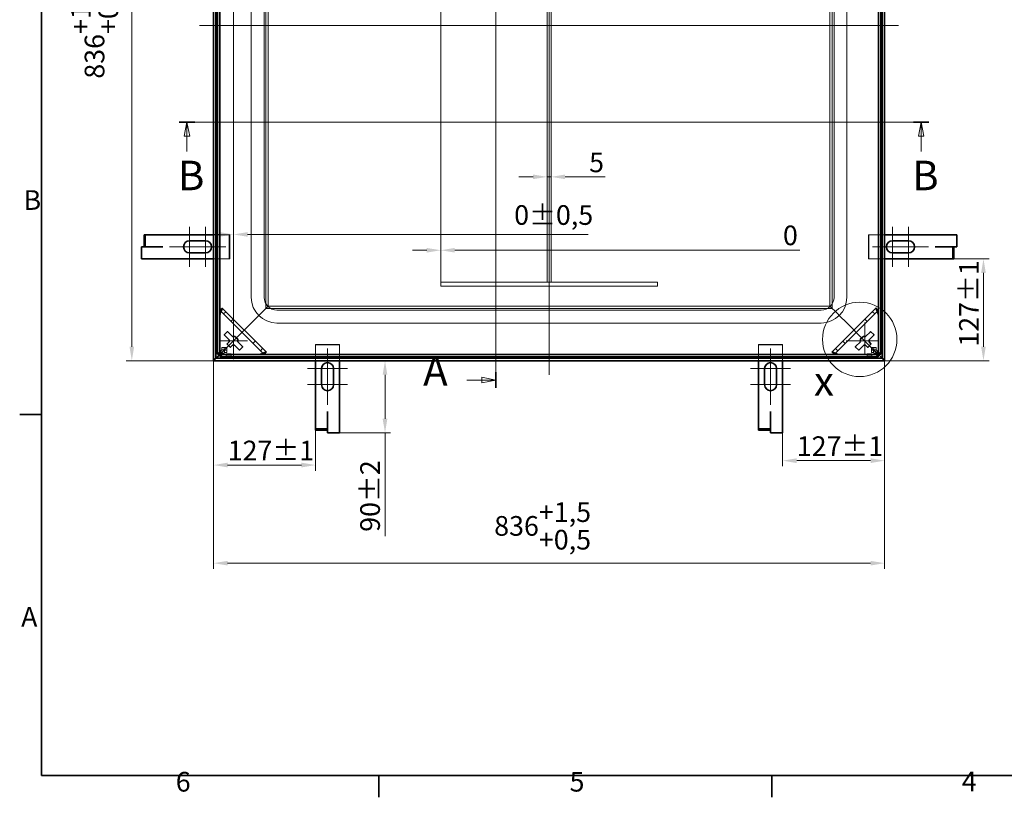
# Model space of a CAD drawing. Units: millimetres. Extents: x 0 to 4011, y 0 to 2079.
# Drawn here: x 43 to 1269, y 43 to 1012 of the extents above; entities that cross this region are included whole.
import ezdxf

# ---------------------------------------------------------------- set-up
doc = ezdxf.new("R2010")
doc.units = ezdxf.units.MM
doc.header["$LTSCALE"] = 7
for name, color, linetype, lineweight in [('Detailní hranice (ISO)', 7, 'Continuous', 9), ('Rámeček (ISO)', 7, 'Continuous', 35), ('Viditelná (ISO)', 7, 'Continuous', 35)]:
    doc.layers.add(name, color=color, linetype=linetype, lineweight=lineweight)
for name, color, linetype, lineweight, true_color in [('Kóta (ISO)', 5, 'Continuous', 9, 0x0000ff), ('Osa (ISO)', 1, 'Continuous', 9, 0xff0000), ('Skrytá (ISO)', 7, 'Continuous', 9, 0x0080c0), ('Středová značka (ISO)', 1, 'Continuous', 9, 0xff0000), ('Čára řezu (ISO)', 3, 'Continuous', 18, 0x00ff00)]:
    doc.layers.add(name, color=color, linetype=linetype, lineweight=lineweight, true_color=true_color)
doc.styles.add('Text popisu (ISO)', font='TAHOMA.TTF')
doc.styles.add('Text poznámky (ISO)', font='TAHOMA.TTF')
doc.dimstyles.new('Výchozí (ISO)', dxfattribs={"dimscale": 7, "dimtxt": 3.5, "dimasz": 2.5, "dimexe": 1, "dimexo": 0, "dimgap": 0.762, "dimtad": 1, "dimrnd": 1e-08, "dimtxsty": 'Text poznámky (ISO)', "dimcen": 0.09, "dimdle": 10, "dimclrd": 256, "dimclre": 256, "dimclrt": 256, "dimazin": 2, "dimtfac": 1.001486, "dimtmove": 0, "dimatfit": 3, "dimfxl": 0, "dimtolj": 1, "dimlwd": -1, "dimlwe": -1, "dimarcsym": 0})

# ---------------------------------------------------------------- blocks, each defined once
blk = doc.blocks.new('Rámečky Default Border')
at = {"layer": 'Rámeček (ISO)'}
for p, q in [((10, 74.25), (6.1, 74.25)), ((70, 10), (70, 6.1)), ((140, 10), (140, 6.1))]:
    blk.add_line(p, q, dxfattribs=at)
at = {"layer": 'Rámeček (ISO)', "flags": 128}
blk.add_lwpolyline([(10, 10), (10, 287), (410, 287), (410, 10), (10, 10)], dxfattribs=at)
at = {"layer": 'Rámeček (ISO)', "char_height": 3.5, "attachment_point": 7, "style": 'Text poznámky (ISO)'}
for s, insert in [('B', (6.78, 109.63)), ('A', (6.36, 35.38)), ('6', (33.88, 6.03)), ('5', (103.98, 6.03)), ('4', (173.78, 6.1))]:
    blk.add_mtext(s, dxfattribs=dict(at, insert=insert))
blk = doc.blocks.new('2dPrevedenyRez0')
at = {"layer": 'Čára řezu (ISO)', "linetype": 'Continuous'}
for p, q in [((34.49, 126.33), (167.95, 126.33)), ((35.87, 126.33), (35.37, 123.83)), ((35.87, 123.83), (35.87, 126.33)), ((36.37, 123.83), (35.87, 126.33)), ((166.56, 126.33), (166.06, 123.83)), ((166.56, 123.83), (166.56, 126.33)), ((167.06, 123.83), (166.56, 126.33)), ((35.37, 123.83), (36.37, 123.83)), ((35.87, 121.14), (35.87, 123.83)), ((166.06, 123.83), (167.06, 123.83)), ((166.56, 121.14), (166.56, 123.83))]:
    blk.add_line(p, q, dxfattribs=at)
at = {"layer": 'Čára řezu (ISO)', "linetype": 'Continuous', "lineweight": 35}
for p, q in [((34.49, 126.33), (37.26, 126.33)), ((165.17, 126.33), (167.95, 126.33))]:
    blk.add_line(p, q, dxfattribs=at)
at = {"layer": 'Čára řezu (ISO)', "linetype": 'Continuous', "flags": 128}
for points in [[(36.37, 123.83), (35.87, 126.33), (35.37, 123.83), (36.37, 123.83)], [(167.06, 123.83), (166.56, 126.33), (166.06, 123.83), (167.06, 123.83)]]:
    blk.add_lwpolyline(points, dxfattribs=at)
at = {"layer": 'Čára řezu (ISO)'}
for points in [[(36.37, 123.83), (35.87, 126.33), (35.37, 123.83), (36.37, 123.83)], [(167.06, 123.83), (166.56, 126.33), (166.06, 123.83), (167.06, 123.83)]]:
    blk.add_solid(points, dxfattribs=at)
at = {"layer": 'Čára řezu (ISO)', "char_height": 5.25, "attachment_point": 7, "style": 'Text popisu (ISO)'}
for insert in [(34.27, 112.58), (164.96, 112.58)]:
    blk.add_mtext('B', dxfattribs=dict(at, insert=insert))
blk = doc.blocks.new('2dPrevedenyRez1')
at = {"layer": 'Čára řezu (ISO)', "linetype": 'Continuous'}
for p, q in [((90.85, 208.71), (90.85, 79.02)), ((85.66, 207.32), (88.35, 207.32)), ((90.85, 207.32), (88.35, 207.82)), ((88.35, 207.82), (88.35, 206.82)), ((88.35, 207.32), (90.85, 207.32)), ((88.35, 206.82), (90.85, 207.32)), ((90.85, 80.42), (88.35, 80.92)), ((88.35, 80.92), (88.35, 79.92)), ((85.66, 80.42), (88.35, 80.42)), ((88.35, 80.42), (90.85, 80.42)), ((88.35, 79.92), (90.85, 80.42))]:
    blk.add_line(p, q, dxfattribs=at)
at = {"layer": 'Čára řezu (ISO)', "linetype": 'Continuous', "lineweight": 35}
for p, q in [((90.85, 208.71), (90.85, 205.92)), ((90.85, 81.81), (90.85, 79.02))]:
    blk.add_line(p, q, dxfattribs=at)
at = {"layer": 'Čára řezu (ISO)', "linetype": 'Continuous', "flags": 128}
for points in [[(88.35, 206.82), (90.85, 207.32), (88.35, 207.82), (88.35, 206.82)], [(88.35, 79.92), (90.85, 80.42), (88.35, 80.92), (88.35, 79.92)]]:
    blk.add_lwpolyline(points, dxfattribs=at)
at = {"layer": 'Čára řezu (ISO)'}
for points in [[(88.35, 206.82), (90.85, 207.32), (88.35, 207.82), (88.35, 206.82)], [(88.35, 79.92), (90.85, 80.42), (88.35, 80.92), (88.35, 79.92)]]:
    blk.add_solid(points, dxfattribs=at)
at = {"layer": 'Čára řezu (ISO)', "char_height": 5.25, "attachment_point": 7, "style": 'Text popisu (ISO)'}
for insert in [(86.42, 209.56), (77.92, 77.79)]:
    blk.add_mtext('A', dxfattribs=dict(at, insert=insert))
blk = doc.blocks.new('*D20')
at = {"layer": 'Defpoints', "color": 0, "transparency": 16777216}
for p in [(284.3, 1423), (182.4, 587), (284.3, 587)]:
    blk.add_point(p, dxfattribs=at)
at = {"layer": 'Kóta (ISO)', "transparency": 16777216}
for p, q in [((284.3, 1423), (175.4, 1423)), ((182.4, 1405.5), (182.4, 604.5)), ((284.3, 587), (175.4, 587))]:
    blk.add_line(p, q, dxfattribs=at)
for points in [[(179.5, 1405.5), (185.3, 1405.5), (182.4, 1423)], [(179.5, 604.5), (185.3, 604.5), (182.4, 587)]]:
    blk.add_solid(points, dxfattribs=at)
at = {"layer": 'Kóta (ISO)', "transparency": 16777216, "insert": (106.5, 938.6), "char_height": 24.5, "attachment_point": 1, "rotation": 90, "style": 'Text poznámky (ISO)'}
blk.add_mtext('\\A1;836{\\H24.536401;\\S+1,5^ +0,5;}', dxfattribs=at)
blk = doc.blocks.new('2dDetail1')
at = {"layer": 'Detailní hranice (ISO)'}
blk.add_circle((155.62, 87.66), 6.62, dxfattribs=at)
at = {"layer": 'Detailní hranice (ISO)', "insert": (147.47, 75.99), "char_height": 5.25, "attachment_point": 7, "style": 'Text popisu (ISO)'}
blk.add_mtext('x', dxfattribs=at)
blk = doc.blocks.new('*D30')
at = {"layer": 'Defpoints', "color": 0, "transparency": 16777216}
for p in [(284.3, 587), (1120.3, 587), (1120.3, 334.6)]:
    blk.add_point(p, dxfattribs=at)
at = {"layer": 'Kóta (ISO)', "transparency": 16777216}
for p, q in [((284.3, 587), (284.3, 327.6)), ((1120.3, 587), (1120.3, 327.6)), ((301.8, 334.6), (1102.8, 334.6))]:
    blk.add_line(p, q, dxfattribs=at)
for points in [[(301.8, 337.5), (301.8, 331.7), (284.3, 334.6)], [(1102.8, 337.5), (1102.8, 331.7), (1120.3, 334.6)]]:
    blk.add_solid(points, dxfattribs=at)
at = {"layer": 'Kóta (ISO)', "transparency": 16777216, "insert": (633.9, 410.5), "char_height": 24.5, "attachment_point": 1, "style": 'Text poznámky (ISO)'}
blk.add_mtext('\\A1;836{\\H24.536401;\\S+1,5^ +0,5;}', dxfattribs=at)
blk = doc.blocks.new('*D31')
at = {"layer": 'Defpoints', "color": 0, "transparency": 16777216}
for p in [(704.8, 816.2), (699.8, 808.6), (704.8, 808.6)]:
    blk.add_point(p, dxfattribs=at)
at = {"layer": 'Kóta (ISO)', "transparency": 16777216}
for p, q in [((682.3, 816.2), (664.8, 816.2)), ((699.8, 816.2), (704.8, 816.2)), ((722.3, 816.2), (772.2, 816.2))]:
    blk.add_line(p, q, dxfattribs=at)
for points in [[(682.3, 819.1), (682.3, 813.3), (699.8, 816.2)], [(722.3, 819.1), (722.3, 813.3), (704.8, 816.2)]]:
    blk.add_solid(points, dxfattribs=at)
at = {"layer": 'Kóta (ISO)', "transparency": 16777216, "insert": (752.2, 846.5), "char_height": 24.5, "attachment_point": 1, "style": 'Text poznámky (ISO)'}
blk.add_mtext('\\A1;5', dxfattribs=at)
blk = doc.blocks.new('*D34')
at = {"layer": 'Defpoints', "color": 0, "transparency": 16777216}
for p in [(284.3, 587), (411.3, 523.7), (411.3, 456.9)]:
    blk.add_point(p, dxfattribs=at)
at = {"layer": 'Kóta (ISO)', "transparency": 16777216}
for p, q in [((284.3, 587), (284.3, 449.9)), ((411.3, 523.7), (411.3, 449.9)), ((301.8, 456.9), (393.8, 456.9))]:
    blk.add_line(p, q, dxfattribs=at)
for points in [[(301.8, 459.9), (301.8, 454), (284.3, 456.9)], [(393.8, 459.9), (393.8, 454), (411.3, 456.9)]]:
    blk.add_solid(points, dxfattribs=at)
at = {"layer": 'Kóta (ISO)', "transparency": 16777216, "insert": (301.9, 487.3), "char_height": 24.5, "attachment_point": 1, "style": 'Text poznámky (ISO)'}
blk.add_mtext('\\A1;127{\\H24.536401;±1}', dxfattribs=at)
blk = doc.blocks.new('*D35')
at = {"layer": 'Defpoints', "color": 0, "transparency": 16777216}
for p in [(1120.3, 587), (993.3, 497.1), (1120.3, 462.4)]:
    blk.add_point(p, dxfattribs=at)
at = {"layer": 'Kóta (ISO)', "transparency": 16777216}
for p, q in [((1120.3, 587), (1120.3, 455.4)), ((993.3, 497.1), (993.3, 455.4)), ((1010.8, 462.4), (1102.8, 462.4))]:
    blk.add_line(p, q, dxfattribs=at)
for points in [[(1010.8, 465.3), (1010.8, 459.4), (993.3, 462.4)], [(1102.8, 465.3), (1102.8, 459.4), (1120.3, 462.4)]]:
    blk.add_solid(points, dxfattribs=at)
at = {"layer": 'Kóta (ISO)', "transparency": 16777216, "insert": (1010.9, 492.7), "char_height": 24.5, "attachment_point": 1, "style": 'Text poznámky (ISO)'}
blk.add_mtext('\\A1;127{\\H24.536401;±1}', dxfattribs=at)
blk = doc.blocks.new('*D37')
at = {"layer": 'Defpoints', "color": 0, "transparency": 16777216}
for p in [(1183.5, 714), (1243.5, 714), (1120.3, 587)]:
    blk.add_point(p, dxfattribs=at)
at = {"layer": 'Kóta (ISO)', "transparency": 16777216}
for p, q in [((1183.5, 714), (1250.5, 714)), ((1243.5, 604.5), (1243.5, 696.5)), ((1120.3, 587), (1250.5, 587))]:
    blk.add_line(p, q, dxfattribs=at)
for points in [[(1240.6, 696.5), (1246.4, 696.5), (1243.5, 714)], [(1240.6, 604.5), (1246.4, 604.5), (1243.5, 587)]]:
    blk.add_solid(points, dxfattribs=at)
at = {"layer": 'Kóta (ISO)', "transparency": 16777216, "insert": (1213.2, 604.6), "char_height": 24.5, "attachment_point": 1, "rotation": 90, "style": 'Text poznámky (ISO)'}
blk.add_mtext('\\A1;127{\\H24.536401;±1}', dxfattribs=at)
blk = doc.blocks.new('*D41')
at = {"layer": 'Defpoints', "color": 0, "transparency": 16777216}
for p in [(497.9, 587), (661.2, 587), (441.3, 497.1)]:
    blk.add_point(p, dxfattribs=at)
at = {"layer": 'Kóta (ISO)', "transparency": 16777216}
for p, q in [((497.9, 569.5), (497.9, 514.6)), ((441.3, 497.1), (504.9, 497.1)), ((497.9, 497.1), (497.9, 368.4))]:
    blk.add_line(p, q, dxfattribs=at)
for points in [[(494.9, 569.5), (500.8, 569.5), (497.9, 587)], [(494.9, 514.6), (500.8, 514.6), (497.9, 497.1)]]:
    blk.add_solid(points, dxfattribs=at)
at = {"layer": 'Kóta (ISO)', "transparency": 16777216, "insert": (467, 373.7), "char_height": 24.5, "attachment_point": 1, "rotation": 90, "style": 'Text poznámky (ISO)'}
blk.add_mtext('\\A1;90{\\H24.536401;±2}', dxfattribs=at)
blk = doc.blocks.new('*D48')
at = {"layer": 'Defpoints', "color": 0, "transparency": 16777216}
for p in [(567.3, 1330), (567.3, 724.7), (567.3, 685)]:
    blk.add_point(p, dxfattribs=at)
at = {"layer": 'Kóta (ISO)', "transparency": 16777216}
for p, q in [((567.3, 1330), (567.3, 717.7)), ((549.8, 724.7), (532.3, 724.7)), ((567.3, 685), (567.3, 731.7)), ((584.8, 724.7), (1014.7, 724.7))]:
    blk.add_line(p, q, dxfattribs=at)
for points in [[(549.8, 727.6), (549.8, 721.8), (567.3, 724.7)], [(584.8, 727.6), (584.8, 721.8), (567.3, 724.7)]]:
    blk.add_solid(points, dxfattribs=at)
at = {"layer": 'Kóta (ISO)', "transparency": 16777216, "insert": (993.7, 755.5), "char_height": 24.5, "attachment_point": 1, "style": 'Text poznámky (ISO)'}
blk.add_mtext('\\A1;0', dxfattribs=at)
blk = doc.blocks.new('*D52')
at = {"layer": 'Defpoints', "color": 0, "transparency": 16777216}
for p in [(309.1, 1375.2), (309.1, 744.4), (309.1, 629.3)]:
    blk.add_point(p, dxfattribs=at)
at = {"layer": 'Kóta (ISO)', "transparency": 16777216}
for p, q in [((309.1, 1375.2), (309.1, 737.4)), ((309.1, 629.3), (309.1, 751.4)), ((291.6, 744.4), (274.1, 744.4)), ((326.6, 744.4), (751.1, 744.4))]:
    blk.add_line(p, q, dxfattribs=at)
for points in [[(291.6, 747.3), (291.6, 741.5), (309.1, 744.4)], [(326.6, 747.3), (326.6, 741.5), (309.1, 744.4)]]:
    blk.add_solid(points, dxfattribs=at)
at = {"layer": 'Kóta (ISO)', "transparency": 16777216, "insert": (658.8, 780.9), "char_height": 24.5, "attachment_point": 1, "style": 'Text poznámky (ISO)'}
blk.add_mtext('\\A1;0{\\H24.536401;±0,5}', dxfattribs=at)

msp = doc.modelspace()

# ---------------------------------------------------------------- linework, layer by layer
at = {"layer": 'Osa (ISO)', "linetype": 'Continuous'}
for p, q in [((702.288, 1440.492), (702.288, 569.492)), ((1137.788, 1004.992), (266.788, 1004.992))]:
    msp.add_line(p, q, dxfattribs=at)
at = {"layer": 'Skrytá (ISO)'}
for p, q in [((349.431, 1357.849), (349.431, 652.135)), ((352.431, 1354.849), (352.431, 655.135)), ((1052.145, 655.135), (1052.145, 1354.849)), ((1055.145, 652.135), (1055.145, 1357.849)), ((331.288, 1343.992), (331.288, 665.992)), ((347.288, 1343.992), (347.288, 665.992)), ((1057.288, 665.992), (1057.288, 1343.992)), ((1073.288, 665.992), (1073.288, 1343.992)), ((699.788, 684.992), (699.788, 1324.992)), ((704.788, 684.992), (704.788, 1324.992)), ((284.288, 743.992), (303.849, 743.992)), ((304.349, 743.992), (303.849, 743.992)), ((303.849, 743.992), (303.849, 713.992)), ((304.349, 713.992), (304.349, 743.992)), ((1100.638, 743.992), (1100.138, 743.992)), ((1100.138, 743.992), (1100.138, 713.992)), ((1100.638, 713.992), (1100.638, 743.992)), ((1100.638, 743.992), (1120.288, 743.992)), ((303.849, 713.992), (284.288, 713.992)), ((303.849, 713.992), (304.349, 713.992)), ((1100.138, 713.992), (1100.638, 713.992)), ((1120.288, 713.992), (1100.638, 713.992)), ((567.288, 684.992), (567.288, 679.992)), ((567.288, 684.992), (837.288, 684.992)), ((567.288, 679.992), (837.288, 679.992)), ((699.788, 684.992), (704.788, 684.992)), ((837.288, 684.992), (837.288, 679.992)), ((346.431, 649.135), (349.431, 652.135)), ((349.431, 652.135), (346.431, 649.135)), ((349.431, 652.135), (352.431, 655.135)), ((352.431, 655.135), (349.431, 652.135)), ((349.431, 652.135), (1055.145, 652.135)), ((352.431, 655.135), (1052.145, 655.135)), ((1055.145, 652.135), (1052.145, 655.135)), ((1052.145, 655.135), (1055.145, 652.135)), ((1058.145, 649.135), (1055.145, 652.135)), ((1055.145, 652.135), (1058.145, 649.135)), ((292.264, 649.543), (292.331, 649.475)), ((292.331, 649.475), (346.772, 595.035)), ((296.531, 645.276), (299.359, 648.104)), ((308.68, 638.784), (305.851, 635.955)), ((334.795, 637.499), (336.916, 639.62)), ((336.916, 639.62), (334.795, 637.499)), ((336.916, 639.62), (346.431, 649.135)), ((346.431, 649.135), (336.916, 639.62)), ((363.288, 649.992), (1041.288, 649.992)), ((1057.804, 595.035), (1112.245, 649.475)), ((1067.66, 639.62), (1058.145, 649.135)), ((1058.145, 649.135), (1067.66, 639.62)), ((1069.781, 637.499), (1067.66, 639.62)), ((1067.66, 639.62), (1069.781, 637.499)), ((1098.725, 635.955), (1095.897, 638.784)), ((1105.217, 648.104), (1108.045, 645.276)), ((1112.245, 649.475), (1112.312, 649.543)), ((323.431, 626.135), (319.188, 621.892)), ((319.188, 621.892), (323.431, 626.135)), ((323.431, 626.135), (334.795, 637.499)), ((334.795, 637.499), (323.431, 626.135)), ((363.288, 633.992), (1041.288, 633.992)), ((1081.145, 626.135), (1069.781, 637.499)), ((1069.781, 637.499), (1081.145, 626.135)), ((1081.145, 626.135), (1085.388, 621.892)), ((1085.388, 621.892), (1081.145, 626.135)), ((294.552, 597.255), (319.188, 621.892)), ((319.188, 621.892), (294.552, 597.255)), ((1110.025, 597.255), (1085.388, 621.892)), ((1085.388, 621.892), (1110.025, 597.255)), ((294.598, 600.595), (294.598, 603.287)), ((297.591, 603.287), (294.598, 603.287)), ((297.591, 603.287), (297.591, 600.595)), ((297.591, 603.287), (300.583, 603.287)), ((300.583, 603.287), (300.583, 600.294)), ((333.252, 608.555), (336.08, 611.383)), ((345.401, 602.063), (342.572, 599.234)), ((441.288, 607.142), (411.288, 607.142)), ((411.288, 607.142), (411.288, 606.642)), ((411.288, 606.642), (441.288, 606.642)), ((411.288, 586.992), (411.288, 606.642)), ((441.288, 606.642), (441.288, 607.142)), ((441.288, 606.642), (441.288, 586.992)), ((993.288, 607.142), (963.288, 607.142)), ((963.288, 607.142), (963.288, 606.642)), ((963.288, 606.642), (993.288, 606.642)), ((963.288, 586.992), (963.288, 606.642)), ((993.288, 606.642), (993.288, 607.142)), ((993.288, 606.642), (993.288, 586.992)), ((1062.004, 599.234), (1059.176, 602.063)), ((1068.496, 611.383), (1071.325, 608.555)), ((1103.993, 603.287), (1103.993, 600.294)), ((1103.993, 603.287), (1106.986, 603.287)), ((1106.986, 600.595), (1106.986, 603.287)), ((1109.978, 603.287), (1106.986, 603.287)), ((1109.978, 603.287), (1109.978, 600.595)), ((289.059, 595.056), (294.598, 600.595)), ((297.891, 597.301), (292.352, 591.762)), ((294.401, 597.405), (297.591, 600.595)), ((297.591, 600.595), (294.598, 600.595)), ((294.702, 597.105), (297.891, 600.294)), ((297.891, 600.294), (297.891, 597.301)), ((297.891, 600.294), (300.583, 600.294)), ((300.583, 597.301), (297.891, 597.301)), ((300.074, 595.453), (300.074, 592.46)), ((300.583, 597.301), (300.583, 600.294)), ((306.074, 595.453), (306.074, 592.46)), ((346.772, 595.035), (346.839, 594.967)), ((1057.737, 594.967), (1057.804, 595.035)), ((1098.502, 595.453), (1098.502, 592.46)), ((1103.993, 600.294), (1103.993, 597.301)), ((1103.993, 600.294), (1106.685, 600.294)), ((1106.685, 597.301), (1103.993, 597.301)), ((1104.502, 595.453), (1104.502, 592.46)), ((1106.685, 600.294), (1109.874, 597.105)), ((1106.685, 600.294), (1106.685, 597.301)), ((1112.224, 591.762), (1106.685, 597.301)), ((1106.986, 600.595), (1110.175, 597.405)), ((1109.978, 600.595), (1106.986, 600.595)), ((1115.517, 595.056), (1109.978, 600.595))]:
    msp.add_line(p, q, dxfattribs=at)
for centre, radius, start, end in [((363.288, 665.992), 32, 180, 270), ((363.288, 665.992), 16, 180, 270), ((1041.288, 665.992), 32, 270, 0), ((1041.288, 665.992), 16, 270, 0)]:
    msp.add_arc(centre, radius, start, end, dxfattribs=at)
for centre, major_axis, start_param, end_param in [((292.331, 643.819), (-0.014, 5.664), 0.67167225, 1.52127025), ((292.331, 643.819), (-0.014, 5.664), 6.23365923, 6.67508368), ((1112.245, 643.819), (0.014, 5.664), 5.89128693, 6.33271139), ((1112.245, 643.819), (0.014, 5.664), 4.76191506, 5.61151305), ((341.115, 595.035), (5.664, -0.014), 4.76191506, 5.61151305), ((341.115, 595.035), (5.664, -0.014), 5.89128693, 6.33271139), ((1063.461, 595.035), (-5.664, -0.014), 6.23365923, 6.67508368), ((1063.461, 595.035), (-5.664, -0.014), 0.67167225, 1.52127025)]:
    msp.add_ellipse(centre, major_axis=major_axis, ratio=0.04932483, start_param=start_param, end_param=end_param, dxfattribs=at)
for centre, major_axis in [((303.074, 595.453), (3, 0)), ((303.074, 592.46), (-3, 0)), ((1101.502, 595.453), (3, 0)), ((1101.502, 592.46), (-3, 0))]:
    msp.add_ellipse(centre, major_axis=major_axis, ratio=0.06975647, dxfattribs=at)
for points, knots in [([(292.147, 648.252), (292.121, 647.887), (292.098, 647.486), (292.055, 646.592), (292.038, 646.122), (292.022, 645.505), (292.018, 645.271), (292.015, 644.951), (292.015, 644.851), (292.017, 644.675), (292.018, 644.598), (292.023, 644.435), (292.027, 644.356), (292.038, 644.208), (292.044, 644.147), (292.052, 644.098)], [-0.432549062, -0.432549062, -0.432549062, -0.432549062, -0.314392502, -0.314392502, -0.183568099, -0.183568099, -0.116596911, -0.116596911, -0.087259191, -0.087259191, -0.063496882, -0.063496882, -0.034085258, -0.034085258, 0, 0, 0, 0]), ([(1112.525, 644.098), (1112.532, 644.151), (1112.54, 644.217), (1112.551, 644.377), (1112.554, 644.459), (1112.559, 644.625), (1112.56, 644.702), (1112.561, 644.885), (1112.561, 644.991), (1112.557, 645.421), (1112.548, 645.778), (1112.525, 646.488), (1112.505, 646.954), (1112.465, 647.712), (1112.448, 647.991), (1112.43, 648.252)], [-0.572236842, -0.572236842, -0.572236842, -0.572236842, -0.524636664, -0.524636664, -0.486094341, -0.486094341, -0.455364339, -0.455364339, -0.414846357, -0.414846357, -0.286698885, -0.286698885, -0.110723319, -0.110723319, 0, 0, 0, 0]), ([(341.395, 594.755), (341.447, 594.747), (341.514, 594.74), (341.674, 594.729), (341.755, 594.726), (341.921, 594.721), (341.999, 594.72), (342.181, 594.719), (342.288, 594.719), (342.717, 594.723), (343.074, 594.732), (343.785, 594.755), (344.25, 594.775), (345.008, 594.815), (345.287, 594.832), (345.548, 594.85)], [-0.572236842, -0.572236842, -0.572236842, -0.572236842, -0.524636664, -0.524636664, -0.486094341, -0.486094341, -0.455364339, -0.455364339, -0.414846357, -0.414846357, -0.286698885, -0.286698885, -0.110723319, -0.110723319, 0, 0, 0, 0]), ([(1059.028, 594.85), (1059.393, 594.825), (1059.794, 594.801), (1060.688, 594.759), (1061.158, 594.742), (1061.775, 594.726), (1062.009, 594.721), (1062.329, 594.719), (1062.429, 594.719), (1062.605, 594.72), (1062.682, 594.722), (1062.845, 594.727), (1062.924, 594.731), (1063.072, 594.741), (1063.133, 594.748), (1063.182, 594.755)], [-0.432549062, -0.432549062, -0.432549062, -0.432549062, -0.314392502, -0.314392502, -0.183568099, -0.183568099, -0.116596911, -0.116596911, -0.087259191, -0.087259191, -0.063496882, -0.063496882, -0.034085258, -0.034085258, 0, 0, 0, 0])]:
    msp.add_open_spline(points, degree=3, knots=knots, dxfattribs=at)
for points in [[(292.212, 649.053), (292.207, 648.829), (292.181, 648.559), (292.147, 648.252)], [(292.264, 649.543), (292.246, 649.392), (292.229, 649.229), (292.212, 649.053)], [(292.539, 649.827), (292.447, 649.732), (292.355, 649.638), (292.264, 649.543)], [(1112.312, 649.543), (1112.221, 649.638), (1112.129, 649.732), (1112.038, 649.827)], [(1112.365, 649.053), (1112.348, 649.229), (1112.33, 649.392), (1112.312, 649.543)], [(1112.365, 649.053), (1112.369, 648.829), (1112.395, 648.559), (1112.43, 648.252)], [(346.349, 594.915), (346.125, 594.911), (345.855, 594.885), (345.548, 594.85)], [(346.349, 594.915), (346.526, 594.932), (346.689, 594.949), (346.839, 594.967)], [(346.839, 594.967), (346.934, 595.059), (347.029, 595.15), (347.124, 595.242)], [(1057.452, 595.242), (1057.547, 595.15), (1057.642, 595.059), (1057.737, 594.967)], [(1057.737, 594.967), (1057.888, 594.949), (1058.05, 594.932), (1058.227, 594.915)], [(1058.227, 594.915), (1058.451, 594.911), (1058.721, 594.885), (1059.028, 594.85)]]:
    msp.add_open_spline(points, degree=3, dxfattribs=at)
at = {"layer": 'Středová značka (ISO)', "linetype": 'Continuous'}
for p, q in [((254.349, 753.992), (254.349, 703.992)), ((274.349, 753.992), (274.349, 703.992)), ((1130.138, 753.992), (1130.138, 703.992)), ((1150.138, 753.992), (1150.138, 703.992)), ((271.849, 728.992), (229.349, 728.992)), ((299.349, 728.992), (256.849, 728.992)), ((1147.638, 728.992), (1105.138, 728.992)), ((1175.138, 728.992), (1132.638, 728.992)), ((309.052, 629.255), (309.052, 588.755)), ((1095.525, 634.755), (1095.525, 594.255)), ((326.552, 611.755), (291.552, 611.755)), ((426.288, 602.142), (426.288, 559.642)), ((978.288, 602.142), (978.288, 559.642)), ((1113.025, 611.755), (1072.525, 611.755)), ((451.288, 577.142), (401.288, 577.142)), ((1003.288, 577.142), (953.288, 577.142)), ((426.288, 574.642), (426.288, 532.142)), ((978.288, 574.642), (978.288, 532.142)), ((451.288, 557.142), (401.288, 557.142)), ((1003.288, 557.142), (953.288, 557.142))]:
    msp.add_line(p, q, dxfattribs=at)
at = {"layer": 'Viditelná (ISO)'}
for p, q in [((284.288, 1422.992), (284.288, 586.992)), ((287.286, 1419.994), (287.286, 589.99)), ((289.059, 595.056), (289.059, 1414.928)), ((292.052, 595.056), (292.052, 1414.928)), ((1112.525, 1414.928), (1112.525, 595.056)), ((1115.517, 1414.928), (1115.517, 595.056)), ((1117.29, 589.99), (1117.29, 1419.994)), ((1120.288, 586.992), (1120.288, 1422.992)), ((199.199, 743.992), (197.699, 743.992)), ((197.699, 729.092), (197.699, 743.992)), ((219.457, 743.992), (199.199, 743.992)), ((199.199, 729.092), (199.199, 743.992)), ((220.957, 743.992), (219.457, 743.992)), ((220.957, 743.992), (284.288, 743.992)), ((254.349, 736.492), (274.349, 736.492)), ((1120.288, 743.992), (1210.138, 743.992)), ((1130.138, 736.492), (1150.138, 736.492)), ((1210.138, 743.992), (1210.138, 728.992)), ((194.349, 713.992), (194.349, 728.992)), ((219.349, 728.992), (194.349, 728.992)), ((199.199, 729.092), (197.699, 729.092)), ((219.457, 729.092), (199.199, 729.092)), ((220.967, 729.082), (219.349, 729.082)), ((219.349, 729.082), (219.349, 728.992)), ((220.957, 729.092), (219.457, 729.092)), ((220.957, 729.092), (220.967, 729.092)), ((220.967, 729.092), (220.967, 729.082)), ((1183.521, 728.902), (1185.138, 728.902)), ((1183.521, 728.892), (1183.521, 728.902)), ((1183.531, 728.892), (1183.521, 728.892)), ((1183.531, 728.892), (1185.031, 728.892)), ((1185.031, 728.892), (1205.289, 728.892)), ((1185.138, 728.902), (1185.138, 728.992)), ((1185.138, 728.992), (1210.138, 728.992)), ((1205.289, 728.892), (1205.289, 713.992)), ((1205.289, 728.892), (1206.789, 728.892)), ((1206.789, 728.892), (1206.789, 713.992)), ((284.288, 713.992), (194.349, 713.992)), ((274.349, 721.492), (254.349, 721.492)), ((1183.531, 713.992), (1120.288, 713.992)), ((1150.138, 721.492), (1130.138, 721.492)), ((1183.531, 713.992), (1185.031, 713.992)), ((1185.031, 713.992), (1205.289, 713.992)), ((1205.289, 713.992), (1206.789, 713.992)), ((349.6, 597.863), (295.16, 652.304)), ((1109.417, 652.304), (1054.976, 597.863)), ((292.052, 599.755), (292.052, 644.098)), ((1112.525, 644.098), (1112.525, 599.755)), ((297.738, 619.533), (301.273, 623.069)), ((303.671, 612.893), (297.738, 618.826)), ((301.981, 623.069), (307.913, 617.136)), ((1096.663, 617.136), (1102.596, 623.069)), ((1106.838, 618.826), (1100.906, 612.893)), ((1103.303, 623.069), (1106.838, 619.533)), ((301.273, 608.22), (303.671, 610.617)), ((304.809, 603.977), (301.273, 607.512)), ((307.913, 606.374), (305.516, 603.977)), ((316.123, 600.441), (310.19, 606.374)), ((314.432, 610.617), (320.365, 604.684)), ((320.365, 603.977), (316.83, 600.441)), ((1084.211, 604.684), (1090.144, 610.617)), ((1087.747, 600.441), (1084.211, 603.977)), ((1094.387, 606.374), (1088.454, 600.441)), ((1099.06, 603.977), (1096.663, 606.374)), ((1103.303, 607.512), (1099.767, 603.977)), ((1100.906, 610.617), (1103.303, 608.22)), ((284.288, 586.992), (287.286, 589.99)), ((287.286, 589.99), (284.288, 586.992)), ((287.286, 589.99), (290.227, 592.931)), ((290.227, 592.931), (287.286, 589.99)), ((287.286, 589.99), (1117.29, 589.99)), ((292.052, 595.056), (289.059, 595.056)), ((290.227, 592.931), (293.225, 595.929)), ((293.225, 595.929), (290.227, 592.931)), ((297.052, 594.755), (292.052, 599.755)), ((292.052, 595.056), (294.401, 597.405)), ((292.352, 594.755), (294.702, 597.105)), ((292.352, 594.755), (292.352, 591.762)), ((1112.224, 594.755), (292.352, 594.755)), ((1112.224, 591.762), (292.352, 591.762)), ((293.225, 595.929), (294.552, 597.255)), ((294.552, 597.255), (293.225, 595.929)), ((341.395, 594.755), (297.052, 594.755)), ((1107.525, 594.755), (1063.182, 594.755)), ((1112.525, 599.755), (1107.525, 594.755)), ((1109.874, 597.105), (1112.224, 594.755)), ((1111.351, 595.929), (1110.025, 597.255)), ((1110.025, 597.255), (1111.351, 595.929)), ((1110.175, 597.405), (1112.525, 595.056)), ((1114.349, 592.931), (1111.351, 595.929)), ((1111.351, 595.929), (1114.349, 592.931)), ((1112.224, 594.755), (1112.224, 591.762)), ((1112.525, 595.056), (1115.517, 595.056)), ((1117.29, 589.99), (1114.349, 592.931)), ((1114.349, 592.931), (1117.29, 589.99)), ((1120.288, 586.992), (1117.29, 589.99)), ((1117.29, 589.99), (1120.288, 586.992)), ((284.288, 586.992), (1120.288, 586.992)), ((411.288, 523.749), (411.288, 586.992)), ((418.788, 557.142), (418.788, 577.142)), ((433.788, 577.142), (433.788, 557.142)), ((441.288, 586.992), (441.288, 497.142)), ((963.288, 523.749), (963.288, 586.992)), ((970.788, 557.142), (970.788, 577.142)), ((985.788, 577.142), (985.788, 557.142)), ((993.288, 586.992), (993.288, 497.142)), ((411.288, 523.749), (411.288, 522.249)), ((411.288, 522.249), (411.288, 501.991)), ((426.188, 523.749), (426.188, 523.759)), ((426.188, 523.759), (426.198, 523.759)), ((426.188, 523.749), (426.188, 522.249)), ((426.188, 522.249), (426.188, 501.991)), ((426.198, 523.759), (426.198, 522.142)), ((426.198, 522.142), (426.288, 522.142)), ((426.288, 522.142), (426.288, 497.142)), ((963.288, 523.749), (963.288, 522.249)), ((963.288, 522.249), (963.288, 501.991)), ((978.188, 523.749), (978.188, 523.759)), ((978.188, 523.759), (978.198, 523.759)), ((978.188, 523.749), (978.188, 522.249)), ((978.188, 522.249), (978.188, 501.991)), ((978.198, 523.759), (978.198, 522.142)), ((978.198, 522.142), (978.288, 522.142)), ((978.288, 522.142), (978.288, 497.142)), ((411.288, 501.991), (411.288, 500.491)), ((426.188, 501.991), (411.288, 501.991)), ((426.188, 500.491), (411.288, 500.491)), ((426.188, 501.991), (426.188, 500.491)), ((441.288, 497.142), (426.288, 497.142)), ((963.288, 501.991), (963.288, 500.491)), ((978.188, 501.991), (963.288, 501.991)), ((978.188, 500.491), (963.288, 500.491)), ((978.188, 501.991), (978.188, 500.491)), ((993.288, 497.142), (978.288, 497.142))]:
    msp.add_line(p, q, dxfattribs=at)
for centre, radius, start, end in [((254.349, 728.992), 7.5, 90, 270), ((274.349, 728.992), 7.5, 270, 90), ((1130.138, 728.992), 7.5, 90, 270), ((1150.138, 728.992), 7.5, 270, 90), ((298.091, 619.18), 0.5, 135, 225), ((301.627, 622.715), 0.5, 45, 135), ((309.052, 611.755), 5.5, 348.055731, 101.944269), ((1095.525, 611.755), 5.5, 78.055731, 191.944269), ((1102.949, 622.715), 0.5, 45, 135), ((1106.485, 619.18), 0.5, 315, 45), ((301.627, 607.866), 0.5, 135, 225), ((309.052, 611.755), 5.5, 168.055731, 191.944269), ((305.162, 604.33), 0.5, 225, 315), ((309.052, 611.755), 5.5, 258.055731, 281.944269), ((320.012, 604.33), 0.5, 315, 45), ((1084.565, 604.33), 0.5, 135, 225), ((1095.525, 611.755), 5.5, 258.055731, 281.944269), ((1099.414, 604.33), 0.5, 225, 315), ((1095.525, 611.755), 5.5, 348.055731, 11.944269), ((1102.949, 607.866), 0.5, 315, 45), ((316.476, 600.795), 0.5, 225, 315), ((1088.1, 600.795), 0.5, 225, 315), ((426.288, 577.142), 7.5, 0, 180), ((978.288, 577.142), 7.5, 0, 180), ((426.288, 557.142), 7.5, 180, 0), ((978.288, 557.142), 7.5, 180, 0)]:
    msp.add_arc(centre, radius, start, end, dxfattribs=at)
for centre, major_axis, start_param, end_param in [((289.503, 646.647), (-5.657, -5.657), 3.14159265, 3.33577836), ((1115.074, 646.647), (-5.657, 5.657), 6.0889996, 6.28318531), ((343.943, 592.206), (5.657, 5.657), 6.0889996, 6.28318531), ((1060.633, 592.206), (5.657, -5.657), 3.14159265, 3.33577836)]:
    msp.add_ellipse(centre, major_axis=major_axis, ratio=0.09889145, start_param=start_param, end_param=end_param, dxfattribs=at)
for points, knots in [([(292.052, 644.098), (292.247, 645.095), (292.552, 646.096), (293.074, 647.528), (293.258, 647.993), (293.625, 648.883), (293.808, 649.307), (294.322, 650.492), (294.616, 651.163), (294.878, 651.928), (294.933, 652.145), (294.945, 652.305)], [0, 0, 0, 0, 0.25, 0.25, 0.375, 0.375, 0.5, 0.5, 0.75, 0.75, 0.887052948, 0.887052948, 0.887052948, 0.887052948]), ([(294.945, 652.305), (294.483, 651.831), (294.018, 651.354), (293.218, 650.53), (292.877, 650.178), (292.539, 649.827)], [-0.400121838, -0.400121838, -0.400121838, -0.400121838, -0.199771496, -0.199771496, -0.051574952, -0.051574952, -0.051574952, -0.051574952]), ([(1112.038, 649.827), (1111.698, 650.179), (1111.357, 650.532), (1110.557, 651.356), (1110.093, 651.832), (1109.631, 652.305)], [-0.348284105, -0.348284105, -0.348284105, -0.348284105, -0.19993259, -0.19993259, 0, 0, 0, 0]), ([(1112.525, 644.098), (1112.33, 645.095), (1112.024, 646.096), (1111.502, 647.528), (1111.318, 647.993), (1110.951, 648.883), (1110.769, 649.307), (1110.255, 650.492), (1109.96, 651.163), (1109.698, 651.928), (1109.643, 652.145), (1109.631, 652.305)], [0, 0, 0, 0, 0.25, 0.25, 0.375, 0.375, 0.5, 0.5, 0.75, 0.75, 0.887052948, 0.887052948, 0.887052948, 0.887052948]), ([(341.395, 594.755), (342.392, 594.95), (343.393, 595.256), (344.825, 595.778), (345.29, 595.962), (346.179, 596.328), (346.604, 596.511), (347.789, 597.025), (348.46, 597.319), (349.224, 597.582), (349.441, 597.637), (349.602, 597.649)], [0, 0, 0, 0, 0.25, 0.25, 0.375, 0.375, 0.5, 0.5, 0.75, 0.75, 0.887052948, 0.887052948, 0.887052948, 0.887052948]), ([(347.124, 595.242), (347.475, 595.582), (347.828, 595.923), (348.652, 596.723), (349.129, 597.187), (349.602, 597.649)], [-0.348284105, -0.348284105, -0.348284105, -0.348284105, -0.19993259, -0.19993259, 0, 0, 0, 0]), ([(1054.974, 597.649), (1055.448, 597.186), (1055.925, 596.722), (1056.75, 595.922), (1057.102, 595.581), (1057.452, 595.242)], [-0.400121838, -0.400121838, -0.400121838, -0.400121838, -0.199771496, -0.199771496, -0.051574952, -0.051574952, -0.051574952, -0.051574952]), ([(1063.182, 594.755), (1062.185, 594.95), (1061.184, 595.256), (1059.752, 595.778), (1059.287, 595.962), (1058.397, 596.328), (1057.973, 596.511), (1056.788, 597.025), (1056.116, 597.319), (1055.352, 597.582), (1055.135, 597.637), (1054.974, 597.649)], [0, 0, 0, 0, 0.25, 0.25, 0.375, 0.375, 0.5, 0.5, 0.75, 0.75, 0.887052948, 0.887052948, 0.887052948, 0.887052948])]:
    msp.add_open_spline(points, degree=3, knots=knots, dxfattribs=at)

# ---------------------------------------------------------------- block references
at = {"xscale": 7, "yscale": 7, "zscale": 7}
msp.add_blockref('Rámečky Default Border', (0, 0), dxfattribs=at)
at = {"layer": 'Detailní hranice (ISO)', "xscale": 7, "yscale": 7, "zscale": 7}
msp.add_blockref('2dDetail1', (0, 0), dxfattribs=at)
at = {"layer": 'Čára řezu (ISO)', "xscale": 7, "yscale": 7, "zscale": 7}
for name in ['2dPrevedenyRez1', '2dPrevedenyRez0']:
    msp.add_blockref(name, (0, 0), dxfattribs=at)

# ---------------------------------------------------------------- dimensions: what is measured, and where the dimension line sits
at = {"layer": 'Kóta (ISO)'}
for base, p1, p2, angle, override, picture, middle in [((182.381, 586.992), (284.288, 1422.992), (284.288, 586.992), 90, {"dimgap": 0.762, "dimdec": 2, "dimtol": 1, "dimlim": 0, "dimtp": 1.5, "dimtm": -0.5, "dimtdec": 2, "dimtofl": 0, "dimatfit": 1}, '*D20', (182.381, 999.258)), ((309.051570669, 744.424229414), (309.051570669, 629.255107881), (309.051570669, 1375.228324115), 180, {"dimgap": 0.762, "dimdec": 1, "dimtol": 1, "dimlim": 0, "dimtp": 0.5, "dimtm": 0.5, "dimtdec": 2, "dimtofl": 1, "dimatfit": 1}, '*D52', (702.288178786, 744.424229414)), ((567.288178786, 724.694514432), (567.288178786, 684.991715998), (567.288178786, 1329.991715998), 180, {"dimdec": 2, "dimtp": 0, "dimtm": 0, "dimtdec": 2, "dimtofl": 1, "dimatfit": 1}, '*D48', (1001.512249385, 724.694514432)), ((704.788, 816.199), (699.788, 808.602), (704.788, 808.602), 180, {"dimdec": 2, "dimse1": 1, "dimse2": 1, "dimtp": 0, "dimtm": 0, "dimtdec": 2, "dimtofl": 1, "dimatfit": 1}, '*D31', (759.538, 816.199)), ((1243.531, 713.992), (1120.288, 586.992), (1183.531, 713.992), 270, {"dimgap": 0.762, "dimdec": 2, "dimtol": 1, "dimlim": 0, "dimtp": 1, "dimtm": 1, "dimtdec": 2, "dimtofl": 0, "dimatfit": 1}, '*D37', (1243.531, 650.492)), ((1120.288, 334.568), (284.288, 586.992), (1120.288, 586.992), 180, {"dimgap": 0.762, "dimdec": 2, "dimtol": 1, "dimlim": 0, "dimtp": 1.5, "dimtm": -0.5, "dimtdec": 2, "dimtofl": 0, "dimatfit": 1}, '*D30', (694.515, 334.568)), ((497.854, 586.992), (441.288, 497.142), (661.154, 586.992), 90, {"dimgap": 0.762, "dimdec": 0, "dimse2": 1, "dimtol": 1, "dimlim": 0, "dimtp": 2, "dimtm": 2, "dimtdec": 2, "dimtofl": 0, "dimatfit": 2}, '*D41', (497.854, 412.278)), ((1120.288, 462.354), (993.288, 497.142), (1120.288, 586.992), 180, {"dimgap": 0.762, "dimdec": 2, "dimtol": 1, "dimlim": 0, "dimtp": 1, "dimtm": 1, "dimtdec": 2, "dimtofl": 0, "dimatfit": 1}, '*D35', (1056.788, 462.354))]:
    dim = msp.add_linear_dim(base=base, p1=p1, p2=p2, angle=angle, dimstyle='Výchozí (ISO)', override=override, dxfattribs=at)
    dim.commit()
    dim.dimension.update_dxf_attribs({"geometry": picture, "text_midpoint": middle, "dimtype": 160})
dim = msp.add_linear_dim(base=(411.288, 456.945), p1=(284.288, 586.992), p2=(411.288, 523.749), dimstyle='Výchozí (ISO)', override={"dimgap": 0.762, "dimdec": 2, "dimtol": 1, "dimlim": 0, "dimtp": 1, "dimtm": 1, "dimtdec": 2, "dimtofl": 0, "dimatfit": 1}, dxfattribs=at)
dim.commit()
dim.dimension.update_dxf_attribs({"geometry": '*D34', "text_midpoint": (347.788, 456.945), "dimtype": 160})

doc.saveas('drawing.dxf')
